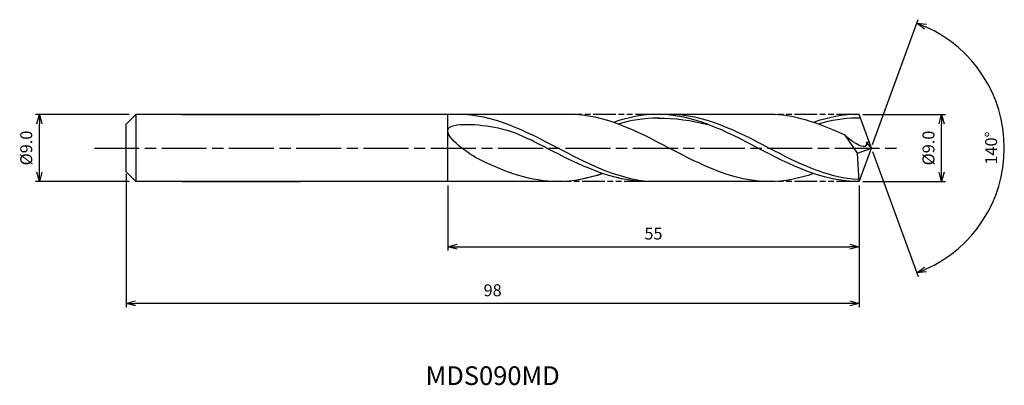
# Model space of a CAD drawing. Extents: x -114 to 18, y -32 to 17.
import ezdxf
from ezdxf.enums import TextEntityAlignment as Align

# ---------------------------------------------------------------- set-up
doc = ezdxf.new("R2010")
doc.units = 0
doc.header["$LTSCALE"] = 0.5
doc.linetypes.add('AM_ISO08W050', pattern=[18, 12, -1.5, 3, -1.5])
doc.linetypes.add('AM_ISO09W050', pattern=[22.5, 12, -1.5, 3, -1.5, 3, -1.5])
doc.layers.get('0').update_dxf_attribs({"linetype": 'CONTINUOUS'})
doc.layers.get('DEFPOINTS').update_dxf_attribs({"linetype": 'CONTINUOUS'})
for name, color, linetype in [('AM_0', 7, 'CONTINUOUS'), ('AM_5', 3, 'CONTINUOUS'), ('AM_6', 2, 'CONTINUOUS'), ('AM_7', 4, 'AM_ISO08W050')]:
    doc.layers.add(name, color=color, linetype=linetype)
doc.styles.add('ASAMI', font='simplex.shx', dxfattribs={"bigfont": 'EXTFONT.SHX'})
doc.styles.get("Standard").update_dxf_attribs({"font": 'simplex.shx', "bigfont": 'EXTFONT.SHX'})
doc.dimstyles.new('AM_JIS', dxfattribs={"dimscale": 0.5, "dimtxt": 3.2, "dimasz": 2.5, "dimexe": 1, "dimexo": 1, "dimgap": 1.5, "dimtad": 3, "dimdec": 1, "dimzin": 1, "dimtxsty": 'ASAMI', "dimblk": 'OPEN30', "dimcen": 0, "dimclrd": 3, "dimclre": 3, "dimclrt": 2, "dimazin": 3, "dimtp": 0.1, "dimtm": 0.1, "dimtfac": 0.71, "dimtdec": 1, "dimtmove": 0, "dimatfit": 3, "dimtzin": 0})
doc.dimstyles.new('AM_JIS$2', dxfattribs={"dimscale": 0.5, "dimtxt": 3.2, "dimasz": 2.5, "dimexe": 1, "dimexo": 1, "dimgap": 1.5, "dimtad": 3, "dimdec": 1, "dimzin": 1, "dimtxsty": 'ASAMI', "dimblk": 'OPEN30', "dimcen": 0, "dimclrd": 3, "dimclre": 3, "dimclrt": 2, "dimazin": 3, "dimtp": 0.1, "dimtm": 0.1, "dimtfac": 0.71, "dimtdec": 1, "dimtmove": 0, "dimatfit": 3, "dimtzin": 0})

# ---------------------------------------------------------------- blocks, each defined once
blk = doc.blocks.new('_OPEN30')
at = {"color": 0}
for p, q in [((-1, 0.27), (0, 0)), ((0, 0), (-1, -0.27)), ((0, 0), (-1, 0))]:
    blk.add_line(p, q, dxfattribs=at)
blk = doc.blocks.new('*D5')
at = {"layer": 'AM_5', "color": 3}
for p, q in [((-99.24, 4.5), (-111.75, 4.5)), ((-111.25, -3.25), (-111.25, 3.25)), ((-99.24, -4.5), (-111.75, -4.5))]:
    blk.add_line(p, q, dxfattribs=at)
at = {"layer": 'DEFPOINTS', "color": 0}
for p in [(-111.25, 4.5), (-98.74, 4.5), (-98.74, -4.5)]:
    blk.add_point(p, dxfattribs=at)
at = {"layer": 'AM_5', "color": 3, "xscale": 1.25, "yscale": 1.25, "zscale": 1.25}
for p, rotation in [((-111.25, 4.5), 90), ((-111.25, -4.5), 270)]:
    blk.add_blockref('_OPEN30', p, dxfattribs=dict(at, rotation=rotation))
at = {"layer": 'AM_5', "color": 2, "insert": (-112.8, 0), "char_height": 1.6, "attachment_point": 5, "rotation": 90, "style": 'ASAMI'}
blk.add_mtext('%%C9.0', dxfattribs=at)
blk = doc.blocks.new('*D6')
at = {"layer": 'AM_5', "color": 3}
for p, q in [((-1.14, 4.5), (9.9, 4.5)), ((9.4, -3.25), (9.4, 3.25)), ((-1.14, -4.5), (9.9, -4.5))]:
    blk.add_line(p, q, dxfattribs=at)
at = {"layer": 'DEFPOINTS', "color": 0}
for p in [(-1.64, 4.5), (9.4, 4.5), (-1.64, -4.5)]:
    blk.add_point(p, dxfattribs=at)
at = {"layer": 'AM_5', "color": 3, "xscale": 1.25, "yscale": 1.25, "zscale": 1.25}
for p, rotation in [((9.4, 4.5), 90), ((9.4, -4.5), 270)]:
    blk.add_blockref('_OPEN30', p, dxfattribs=dict(at, rotation=rotation))
at = {"layer": 'AM_5', "color": 2, "insert": (7.85, 0), "char_height": 1.6, "attachment_point": 5, "rotation": 90, "style": 'ASAMI'}
blk.add_mtext('%%C9.0', dxfattribs=at)
blk = doc.blocks.new('*D7')
at = {"layer": 'AM_0', "color": 3}
for p, q in [((0.17, 0.47), (6.25, 17.18)), ((0.17, -0.47), (6.25, -17.18))]:
    blk.add_line(p, q, dxfattribs=at)
blk.add_arc((0, 0), 17.78, 294.0288, 65.9712, dxfattribs=at)
at = {"layer": 'DEFPOINTS', "color": 0}
for p in [(-0.55, 1.5), (0, 0), (0, 0), (-0.55, -1.5), (16.33, -7.04)]:
    blk.add_point(p, dxfattribs=at)
at = {"layer": 'AM_0', "color": 3, "xscale": 1.25, "yscale": 1.25, "zscale": 1.25}
for p, rotation in [((6.08, 16.71), 157.985589644735), ((6.08, -16.71), 202.0144103552651)]:
    blk.add_blockref('_OPEN30', p, dxfattribs=dict(at, rotation=rotation))
at = {"layer": 'AM_0', "color": 2, "insert": (16.23, 0), "char_height": 1.6, "attachment_point": 5, "rotation": 90, "style": 'ASAMI'}
blk.add_mtext('140°', dxfattribs=at)
blk = doc.blocks.new('*D8')
at = {"layer": 'AM_5', "color": 3}
for p, q in [((-99.64, -3.45), (-99.64, -21.3)), ((-1.64, -5), (-1.64, -21.3)), ((-2.89, -20.8), (-98.39, -20.8))]:
    blk.add_line(p, q, dxfattribs=at)
at = {"layer": 'DEFPOINTS', "color": 0}
for p in [(-99.64, -2.95), (-1.64, -4.5), (-99.64, -20.8)]:
    blk.add_point(p, dxfattribs=at)
at = {"layer": 'AM_5', "color": 3, "xscale": 1.25, "yscale": 1.25, "zscale": 1.25, "rotation": 180}
blk.add_blockref('_OPEN30', (-99.64, -20.8), dxfattribs=at)
at = {"layer": 'AM_5', "color": 3, "xscale": 1.25, "yscale": 1.25, "zscale": 1.25}
blk.add_blockref('_OPEN30', (-1.64, -20.8), dxfattribs=at)
at = {"layer": 'AM_5', "color": 2, "insert": (-50.64, -19.25), "char_height": 1.6, "attachment_point": 5, "style": 'ASAMI'}
blk.add_mtext('98', dxfattribs=at)
blk = doc.blocks.new('*D9')
at = {"layer": 'AM_5', "color": 3}
for p, q in [((-56.64, -5), (-56.64, -13.71)), ((-1.64, -7.91), (-1.64, -13.71)), ((-55.39, -13.21), (-2.89, -13.21))]:
    blk.add_line(p, q, dxfattribs=at)
at = {"layer": 'DEFPOINTS', "color": 0}
for p in [(-56.64, -4.5), (-1.64, -7.41), (-1.64, -13.21)]:
    blk.add_point(p, dxfattribs=at)
at = {"layer": 'AM_5', "color": 3, "xscale": 1.25, "yscale": 1.25, "zscale": 1.25, "rotation": 180}
blk.add_blockref('_OPEN30', (-56.64, -13.21), dxfattribs=at)
at = {"layer": 'AM_5', "color": 3, "xscale": 1.25, "yscale": 1.25, "zscale": 1.25}
blk.add_blockref('_OPEN30', (-1.64, -13.21), dxfattribs=at)
at = {"layer": 'AM_5', "color": 2, "insert": (-29.14, -11.66), "char_height": 1.6, "attachment_point": 5, "style": 'ASAMI'}
blk.add_mtext('55', dxfattribs=at)

msp = doc.modelspace()

# ---------------------------------------------------------------- linework, layer by layer
at = {"layer": 'AM_0'}
for p, q in [((-98.3379, 4.5), (-99.6379, 3.2)), ((-56.6379, 4.5), (-98.3379, 4.5)), ((-98.3379, 4.5), (-98.3379, -4.5)), ((-92.1838, 4.5), (-73.6994, 4.5)), ((-56.6379, -4.5), (-56.6379, 4.5)), ((-40.4365, 4.5), (-56.6379, 4.5)), ((-13.6687, 4.5), (-28.5588, 4.5)), ((0, 0), (-1.6379, 4.5)), ((-99.6379, 1.5392), (-99.6379, 3.2)), ((-99.6379, 1.0953), (-99.6379, 1.5392)), ((-1.8593, -0.6705), (-3.4867, 1.6975)), ((-99.6379, -1.0953), (-99.6379, 1.0953)), ((-0.6637, 0.7814), (-0.2844, 0.7814)), ((0, 0), (-0.6637, 0.7814)), ((-99.6379, -1.5392), (-99.6379, -1.0953)), ((-1.8593, -0.6705), (0, 0)), ((-1.6379, -4.5), (-1.8593, -0.6705)), ((-1.6379, -4.5), (0, 0)), ((-99.6379, -3.2), (-99.6379, -1.5392)), ((-99.6379, -3.2), (-98.3379, -4.5)), ((-56.6379, -4.5), (-98.3379, -4.5)), ((-92.1838, -4.5), (-76.3851, -4.5)), ((-41.0771, -4.5), (-56.6379, -4.5)), ((-13.6687, -4.5), (-30.035, -4.5))]:
    msp.add_line(p, q, dxfattribs=at)
for points, knots in [([(-30.035, -4.5), (-34.2181, -4.0276), (-42.3957, 0.2362), (-50.5734, 4.5), (-55.3266, 4.5)], [1.52117674, 1.52117674, 1.52117674, 1.52117674, 14.48999655, 28.9799931, 28.9799931, 28.9799931, 28.9799931]), ([(-28.3632, 4.0085), (-28.4284, 4.0085), (-30.3185, 4.014), (-32.1527, 3.6983), (-33.8915, 3.2104)], [0, 0, 0, 0, 0.19877709, 5.75912811, 5.75912811, 5.75912811, 5.75912811]), ([(-1.6538, -4.2239), (-5.9741, -4.0276), (-14.1517, 0.2362), (-22.3294, 4.5), (-27.0826, 4.5)], [1.52117674, 1.52117674, 1.52117674, 1.52117674, 14.48999655, 28.9799931, 28.9799931, 28.9799931, 28.9799931]), ([(-1.4583, 4.0068), (-1.9402, 4.0067), (-3.5507, 4.014), (-5.3848, 3.6983), (-7.1237, 3.2104)], [0, 0, 0, 0, 0.19877709, 5.75912811, 5.75912811, 5.75912811, 5.75912811]), ([(-52.1171, -1.6925), (-54.014, -0.7879), (-59.9661, 3.771), (-49.8603, 3.0402), (-46.9949, 1.7933), (-45.6529, 1.1251)], [0, 0, 0, 0, 0.64476759, 1.31654697, 1.77723896, 1.77723896, 1.77723896, 1.77723896]), ([(-0.6637, 0.7814), (-0.656, 0.6676), (-0.5666, -0.6533), (-3.1481, 1.2049), (-3.4867, 1.6975)], [0, 0, 0, 0, 0.035310762, 0.409800305, 0.409800305, 0.409800305, 0.409800305]), ([(-29.8607, -4.5), (-34.6835, -4.5), (-39.7989, -1.8713), (-44.9143, 0.7574), (-45.6533, 1.1253)], [0, 0, 0, 0, 1.44899965, 1.69287261, 1.69287261, 1.69287261, 1.69287261])]:
    msp.add_open_spline(points, degree=3, knots=knots, dxfattribs=at)
for points in [[(-13.6687, -4.5), (-18.4219, -4.5), (-27.0526, 0), (-35.6833, 4.5), (-40.4365, 4.5)], [(-28.5588, 4.5), (-30.6081, 4.5), (-32.576, 4.0818), (-34.4977, 3.4256)], [(-1.6379, -4.5), (-6.5442, -4.5), (-15.1749, 0), (-23.8055, 4.5), (-28.5588, 4.5)], [(-28.5588, 4.0085), (-26.305, 4.0151), (-24.0426, 3.698), (-21.8354, 3.144)], [(-3.4867, 1.6975), (-7.3875, 3.453), (-10.4262, 4.5), (-13.6687, 4.5)], [(-1.6379, 4.5), (-3.8403, 4.5), (-5.8082, 4.0818), (-7.7298, 3.4256)], [(-41.9123, -4.5), (-45.4987, -4.5), (-48.8394, -3.2557), (-52.1171, -1.6925)], [(-35.9738, -3.4256), (-37.8954, -4.0818), (-39.8634, -4.5), (-41.9127, -4.5)], [(-35.8865, -3.4256), (-37.8362, -4.0818), (-39.8329, -4.5), (-41.9123, -4.5)], [(-7.7298, -3.4256), (-9.6514, -4.0818), (-11.6194, -4.5), (-13.6687, -4.5)]]:
    msp.add_open_spline(points, degree=3, dxfattribs=at)
at = {"layer": 'AM_5', "color": 3, "linetype": 'AM_ISO09W050', "ltscale": 0.5}
for p, q in [((-28.5588, 4.5), (-40.4365, 4.5)), ((-1.6379, 4.5), (-13.6687, 4.5)), ((-30.035, -4.5), (-41.5601, -4.5)), ((-1.6379, -4.5), (-13.6687, -4.5))]:
    msp.add_line(p, q, dxfattribs=at)
at = {"layer": 'AM_7'}
msp.add_line((-103.8952, 0), (4.05, 0), dxfattribs=at)

# ---------------------------------------------------------------- texts
at = {"layer": 'AM_6'}
msp.add_text('MDS090MD', height=2.5, dxfattribs=at).set_placement((-50.6379, -30.7962), align=Align.MIDDLE)

# ---------------------------------------------------------------- dimensions: what is measured, and where the dimension line sits
at = {"layer": 'AM_0'}
dim = msp.add_angular_dim_2l(base=(16.3263, -7.0425), line1=((-0.546, -1.5), (0, 0)), line2=((0, 0), (-0.546, 1.5)), dimstyle='AM_JIS$2', override={"dimdec": 0}, dxfattribs=at)
dim.commit()
dim.dimension.update_dxf_attribs({"geometry": '*D7', "text_midpoint": (16.2305, 0)})
at = {"layer": 'AM_5'}
dim = msp.add_linear_dim(base=(-111.2525, 4.5), p1=(-98.7379, -4.5), p2=(-98.7379, 4.5), angle=90, text='%%C<>', dimstyle='AM_JIS', dxfattribs=at)
dim.commit()
dim.dimension.update_dxf_attribs({"geometry": '*D5', "text_midpoint": (-111.2525, 0), "dimtype": 160})
dim = msp.add_linear_dim(base=(9.4019, 4.5), p1=(-1.638, -4.5), p2=(-1.638, 4.5), angle=90, text='%%C<>', dimstyle='AM_JIS', override={"dimdec": 1, "dimtmove": 1}, dxfattribs=at)
dim.commit()
dim.dimension.update_dxf_attribs({"geometry": '*D6', "text_midpoint": (9.4019, 0), "dimtype": 160})
for base, p1, p2, picture, middle in [((-99.6379, -20.7962), (-1.6379, -4.5), (-99.6379, -2.9483), '*D8', (-50.6379, -19.2462)), ((-1.6379, -13.2074), (-56.6379, -4.5), (-1.6379, -7.4118), '*D9', (-29.1379, -11.6574))]:
    dim = msp.add_linear_dim(base=base, p1=p1, p2=p2, dimstyle='AM_JIS', override={"dimdec": 3, "dimzin": 9}, dxfattribs=at)
    dim.commit()
    dim.dimension.update_dxf_attribs({"geometry": picture, "text_midpoint": middle})

doc.saveas('drawing.dxf')
